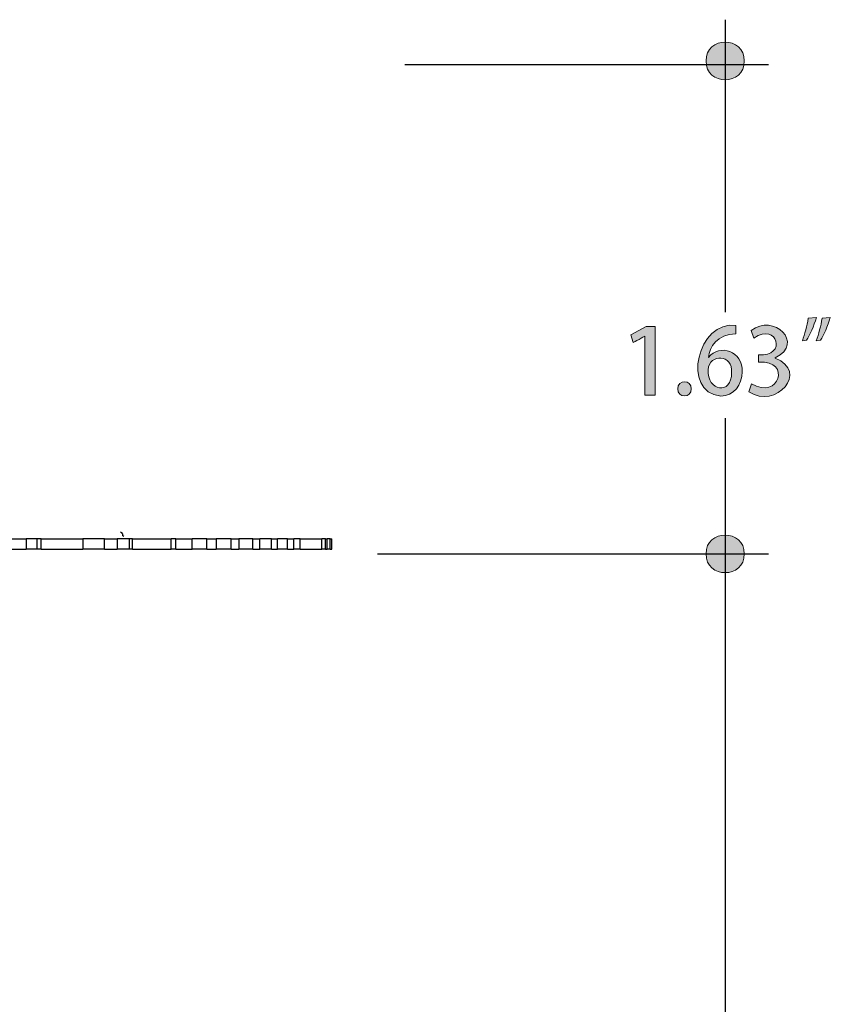
# Model space of a CAD drawing. Units: inches. Extents: x 2.1 to 52.1, y -26.9 to -0.8.
# Drawn here: x 49.4 to 52, y -10.7 to -7.5 of the extents above; entities that cross this region are included whole.
import ezdxf

# ---------------------------------------------------------------- set-up
doc = ezdxf.new("R2010")
doc.units = ezdxf.units.IN
doc.header["$MEASUREMENT"] = 0
doc.layers.add('dimensions', color=7, linetype='Continuous', lineweight=0)
doc.layers.add('line art', color=7, linetype='Continuous', lineweight=0)

# ---------------------------------------------------------------- blocks, each defined once
blk = doc.blocks.new('Block_12')
at = {"layer": 'line art', "color": 7, "lineweight": 25}
for p, q in [((49.4108, -9.1517), (49.4108, -9.1847)), ((49.4459, -9.1847), (49.4459, -9.1517)), ((49.4584, -9.1847), (49.4584, -9.1517)), ((49.5938, -9.1517), (49.5938, -9.1847)), ((49.664, -9.1847), (49.664, -9.1517)), ((49.7042, -9.1517), (49.7042, -9.1847)), ((49.7443, -9.1847), (49.7443, -9.1517)), ((49.7543, -9.1847), (49.7543, -9.1517)), ((49.8797, -9.1847), (49.8797, -9.1517)), ((49.8947, -9.1847), (49.8947, -9.1517)), ((49.9474, -9.1847), (49.9474, -9.1517)), ((49.995, -9.1847), (49.995, -9.1517)), ((50.0251, -9.1517), (50.0251, -9.1847)), ((50.0728, -9.1847), (50.0728, -9.1517)), ((50.0978, -9.1517), (50.0978, -9.1847)), ((50.143, -9.1847), (50.143, -9.1517)), ((50.1655, -9.1847), (50.1655, -9.1517)), ((50.2031, -9.1847), (50.2031, -9.1517)), ((50.2232, -9.1847), (50.2232, -9.1517)), ((50.2558, -9.1847), (50.2558, -9.1517)), ((50.2759, -9.1847), (50.2759, -9.1517)), ((50.2959, -9.1847), (50.2959, -9.1517)), ((50.3787, -9.1517), (50.3661, -9.1517)), ((50.3661, -9.1847), (50.3661, -9.1517)), ((50.3787, -9.1847), (50.3787, -9.1517)), ((50.3937, -9.1517), (50.3837, -9.1517)), ((50.3837, -9.1847), (50.3837, -9.1517)), ((50.3937, -9.1847), (50.3937, -9.1517)), ((50.3987, -9.1847), (50.3987, -9.1517)), ((50.3787, -9.1847), (50.3661, -9.1847)), ((50.3937, -9.1847), (50.3837, -9.1847))]:
    blk.add_line(p, q, dxfattribs=at)
for points in [[(49.7257, -9.1441), (49.7232, -9.1416), (49.7232, -9.139), (49.7232, -9.1365), (49.7207, -9.134), (49.7207, -9.1314), (49.7182, -9.1314), (49.7157, -9.1289)], [(49.3606, -9.1517), (49.3657, -9.1517), (49.3732, -9.1517), (49.3782, -9.1517), (49.3857, -9.1517), (49.3907, -9.1517), (49.3982, -9.1517), (49.4033, -9.1517), (49.4108, -9.1517)], [(49.4459, -9.1517), (49.4308, -9.1517), (49.4108, -9.1517)], [(49.4584, -9.1517), (49.4584, -9.1517), (49.4559, -9.1517), (49.4534, -9.1517), (49.4484, -9.1517), (49.4459, -9.1517)], [(49.4584, -9.1517), (49.476, -9.1517), (49.491, -9.1517), (49.5086, -9.1517), (49.5261, -9.1517), (49.5437, -9.1517), (49.5587, -9.1517), (49.5763, -9.1517), (49.5938, -9.1517)], [(49.664, -9.1517), (49.644, -9.1517), (49.6264, -9.1517), (49.6064, -9.1517), (49.5938, -9.1517)], [(49.664, -9.1517), (49.6691, -9.1517), (49.6741, -9.1517), (49.6791, -9.1517), (49.6841, -9.1517), (49.6891, -9.1517), (49.6941, -9.1517), (49.6991, -9.1517), (49.7042, -9.1517)], [(49.7443, -9.1517), (49.7292, -9.1517), (49.7067, -9.1517), (49.7042, -9.1517)], [(49.7543, -9.1517), (49.7543, -9.1517), (49.7518, -9.1517), (49.7493, -9.1517), (49.7468, -9.1517), (49.7443, -9.1517)], [(49.7543, -9.1517), (49.7719, -9.1517), (49.7869, -9.1517), (49.8045, -9.1517), (49.8195, -9.1517), (49.8345, -9.1517), (49.8496, -9.1517), (49.8646, -9.1517), (49.8797, -9.1517)], [(49.8947, -9.1517), (49.8922, -9.1517), (49.8897, -9.1517), (49.8872, -9.1517), (49.8847, -9.1517), (49.8822, -9.1517), (49.8797, -9.1517)], [(49.8947, -9.1517), (49.9022, -9.1517), (49.9073, -9.1517), (49.9148, -9.1517), (49.9223, -9.1517), (49.9298, -9.1517), (49.9348, -9.1517), (49.9424, -9.1517), (49.9474, -9.1517)], [(49.995, -9.1517), (49.98, -9.1517), (49.9674, -9.1517), (49.9574, -9.1517), (49.9499, -9.1517), (49.9474, -9.1517)], [(49.995, -9.1517), (49.9975, -9.1517), (50.0025, -9.1517), (50.0051, -9.1517), (50.0101, -9.1517), (50.0151, -9.1517), (50.0176, -9.1517), (50.0226, -9.1517), (50.0251, -9.1517)], [(50.0728, -9.1517), (50.0552, -9.1517), (50.0376, -9.1517), (50.0251, -9.1517)], [(50.0728, -9.1517), (50.0778, -9.1517), (50.0803, -9.1517), (50.0828, -9.1517), (50.0853, -9.1517), (50.0903, -9.1517), (50.0928, -9.1517), (50.0953, -9.1517), (50.0978, -9.1517)], [(50.143, -9.1517), (50.1229, -9.1517), (50.1053, -9.1517), (50.0978, -9.1517)], [(50.143, -9.1517), (50.1455, -9.1517), (50.148, -9.1517), (50.1505, -9.1517), (50.153, -9.1517), (50.1555, -9.1517), (50.1605, -9.1517), (50.163, -9.1517), (50.1655, -9.1517)], [(50.2031, -9.1517), (50.1831, -9.1517), (50.1655, -9.1517)], [(50.2031, -9.1517), (50.2056, -9.1517), (50.2082, -9.1517), (50.2107, -9.1517), (50.2132, -9.1517), (50.2157, -9.1517), (50.2182, -9.1517), (50.2207, -9.1517), (50.2232, -9.1517)], [(50.2558, -9.1517), (50.2382, -9.1517), (50.2257, -9.1517), (50.2232, -9.1517)], [(50.2558, -9.1517), (50.2583, -9.1517), (50.2608, -9.1517), (50.2633, -9.1517), (50.2658, -9.1517), (50.2683, -9.1517), (50.2708, -9.1517), (50.2733, -9.1517), (50.2759, -9.1517)], [(50.2959, -9.1517), (50.2884, -9.1517), (50.2809, -9.1517), (50.2759, -9.1517)], [(50.2959, -9.1517), (50.3085, -9.1517), (50.3185, -9.1517), (50.326, -9.1517), (50.336, -9.1517), (50.3436, -9.1517), (50.3511, -9.1517), (50.3586, -9.1517), (50.3661, -9.1517)], [(50.3787, -9.1517), (50.3787, -9.1517), (50.3812, -9.1517), (50.3837, -9.1517)], [(50.3937, -9.1517), (50.3937, -9.1517), (50.3962, -9.1517), (50.3987, -9.1517)], [(49.3606, -9.1847), (49.3657, -9.1847), (49.3732, -9.1847), (49.3782, -9.1847), (49.3857, -9.1847), (49.3907, -9.1847), (49.3982, -9.1847), (49.4033, -9.1847), (49.4108, -9.1847)], [(49.4459, -9.1847), (49.4308, -9.1847), (49.4108, -9.1847)], [(49.4584, -9.1847), (49.4584, -9.1847), (49.4559, -9.1847), (49.4534, -9.1847), (49.4484, -9.1847), (49.4459, -9.1847)], [(49.4584, -9.1847), (49.476, -9.1847), (49.491, -9.1847), (49.5086, -9.1847), (49.5261, -9.1847), (49.5437, -9.1847), (49.5587, -9.1847), (49.5763, -9.1847), (49.5938, -9.1847)], [(49.664, -9.1847), (49.644, -9.1847), (49.6264, -9.1847), (49.6064, -9.1847), (49.5938, -9.1847)], [(49.664, -9.1847), (49.6691, -9.1847), (49.6741, -9.1847), (49.6791, -9.1847), (49.6841, -9.1847), (49.6891, -9.1847), (49.6941, -9.1847), (49.6991, -9.1847), (49.7042, -9.1847)], [(49.7443, -9.1847), (49.7292, -9.1847), (49.7067, -9.1847), (49.7042, -9.1847)], [(49.7543, -9.1847), (49.7543, -9.1847), (49.7518, -9.1847), (49.7493, -9.1847), (49.7468, -9.1847), (49.7443, -9.1847)], [(49.7543, -9.1847), (49.7719, -9.1847), (49.7869, -9.1847), (49.8045, -9.1847), (49.8195, -9.1847), (49.8345, -9.1847), (49.8496, -9.1847), (49.8646, -9.1847), (49.8797, -9.1847)], [(49.8947, -9.1847), (49.8922, -9.1847), (49.8897, -9.1847), (49.8872, -9.1847), (49.8847, -9.1847), (49.8822, -9.1847), (49.8797, -9.1847)], [(49.8947, -9.1847), (49.9022, -9.1847), (49.9073, -9.1847), (49.9148, -9.1847), (49.9223, -9.1847), (49.9298, -9.1847), (49.9348, -9.1847), (49.9424, -9.1847), (49.9474, -9.1847)], [(49.995, -9.1847), (49.98, -9.1847), (49.9674, -9.1847), (49.9574, -9.1847), (49.9499, -9.1847), (49.9474, -9.1847)], [(49.995, -9.1847), (49.9975, -9.1847), (50.0025, -9.1847), (50.0051, -9.1847), (50.0101, -9.1847), (50.0151, -9.1847), (50.0176, -9.1847), (50.0226, -9.1847), (50.0251, -9.1847)], [(50.0728, -9.1847), (50.0552, -9.1847), (50.0376, -9.1847), (50.0251, -9.1847)], [(50.0728, -9.1847), (50.0778, -9.1847), (50.0803, -9.1847), (50.0828, -9.1847), (50.0853, -9.1847), (50.0903, -9.1847), (50.0928, -9.1847), (50.0953, -9.1847), (50.0978, -9.1847)], [(50.143, -9.1847), (50.1229, -9.1847), (50.1053, -9.1847), (50.0978, -9.1847)], [(50.143, -9.1847), (50.1455, -9.1847), (50.148, -9.1847), (50.1505, -9.1847), (50.153, -9.1847), (50.1555, -9.1847), (50.1605, -9.1847), (50.163, -9.1847), (50.1655, -9.1847)], [(50.2031, -9.1847), (50.1831, -9.1847), (50.1655, -9.1847)], [(50.2031, -9.1847), (50.2056, -9.1847), (50.2082, -9.1847), (50.2107, -9.1847), (50.2132, -9.1847), (50.2157, -9.1847), (50.2182, -9.1847), (50.2207, -9.1847), (50.2232, -9.1847)], [(50.2558, -9.1847), (50.2382, -9.1847), (50.2257, -9.1847), (50.2232, -9.1847)], [(50.2558, -9.1847), (50.2583, -9.1847), (50.2608, -9.1847), (50.2633, -9.1847), (50.2658, -9.1847), (50.2683, -9.1847), (50.2708, -9.1847), (50.2733, -9.1847), (50.2759, -9.1847)], [(50.2959, -9.1847), (50.2884, -9.1847), (50.2809, -9.1847), (50.2759, -9.1847)], [(50.2959, -9.1847), (50.3085, -9.1847), (50.3185, -9.1847), (50.326, -9.1847), (50.336, -9.1847), (50.3436, -9.1847), (50.3511, -9.1847), (50.3586, -9.1847), (50.3661, -9.1847)], [(50.3787, -9.1847), (50.3787, -9.1847), (50.3812, -9.1847), (50.3837, -9.1847)], [(50.3937, -9.1847), (50.3937, -9.1847), (50.3962, -9.1847), (50.3987, -9.1847)]]:
    blk.add_lwpolyline(points, dxfattribs=at)
blk = doc.blocks.new('Block_5')
at = {"layer": 'line art'}
blk.add_blockref('Block_12', (0, 0), dxfattribs=at)
blk = doc.blocks.new('Block_27')
at = {"layer": 'dimensions', "transparency": 33554687}
h = blk.add_hatch(color=7, dxfattribs=at)
h.dxf.hatch_style = 2
edge = h.paths.add_edge_path()
edge.add_spline(control_points=[(51.8317, -8.5669), (51.9436, -8.6093), (51.8338, -8.7348), (51.7472, -8.6757), (51.7472, -8.6757), (51.7559, -8.6495), (51.7559, -8.6495), (51.8435, -8.7051), (51.8871, -8.5714), (51.7785, -8.5801), (51.7785, -8.5801), (51.7785, -8.5557), (51.7785, -8.5557), (51.8711, -8.5641), (51.8404, -8.4494), (51.7631, -8.5019), (51.7631, -8.5019), (51.7547, -8.4775), (51.7547, -8.4775), (51.8245, -8.4213), (51.9304, -8.5171), (51.8317, -8.5663), (51.8317, -8.5663), (51.8317, -8.5669), (51.8317, -8.5669)], knot_values=[0, 0, 0, 0, 1, 1, 1, 2, 2, 2, 3, 3, 3, 4, 4, 4, 5, 5, 5, 6, 6, 6, 7, 7, 7, 8, 8, 8, 8], degree=3, periodic=0)
h = blk.add_hatch(color=7, dxfattribs=at)
h.dxf.hatch_style = 2
edge = h.paths.add_edge_path()
edge.add_spline(control_points=[(51.9649, -8.5105), (51.9725, -8.4904), (51.98, -8.4619), (51.9838, -8.4381), (51.9838, -8.4381), (52.0102, -8.4358), (52.0102, -8.4358), (52.0024, -8.4625), (51.989, -8.4922), (51.9786, -8.5087), (51.9786, -8.5087), (51.9649, -8.5105), (51.9649, -8.5105)], knot_values=[0, 0, 0, 0, 1, 1, 1, 2, 2, 2, 3, 3, 3, 4, 4, 4, 4], degree=3, periodic=0)
edge = h.paths.add_edge_path()
edge.add_spline(control_points=[(51.9199, -8.5105), (51.9274, -8.4904), (51.935, -8.4619), (51.9388, -8.4381), (51.9388, -8.4381), (51.9655, -8.4358), (51.9655, -8.4358), (51.9574, -8.4625), (51.9443, -8.4922), (51.9335, -8.5087), (51.9335, -8.5087), (51.9199, -8.5105), (51.9199, -8.5105)], knot_values=[0, 0, 0, 0, 1, 1, 1, 2, 2, 2, 3, 3, 3, 4, 4, 4, 4], degree=3, periodic=0)
h = blk.add_hatch(color=7, dxfattribs=at)
h.dxf.hatch_style = 2
edge = h.paths.add_edge_path()
edge.add_spline(control_points=[(51.4107, -8.6863), (51.4107, -8.6863), (51.4107, -8.496), (51.4107, -8.496), (51.4101, -8.4955), (51.3738, -8.5166), (51.3732, -8.5166), (51.3732, -8.5166), (51.3657, -8.4916), (51.3657, -8.4916), (51.3657, -8.4916), (51.4151, -8.4649), (51.4151, -8.4649), (51.4151, -8.4649), (51.4436, -8.4649), (51.4436, -8.4649), (51.4436, -8.4649), (51.4436, -8.6863), (51.4436, -8.6863), (51.4436, -8.6863), (51.4107, -8.6863), (51.4107, -8.6863)], knot_values=[0, 0, 0, 0, 1, 1, 1, 2, 2, 2, 3, 3, 3, 4, 4, 4, 5, 5, 5, 6, 6, 6, 7, 7, 7, 7], degree=3, periodic=0)
h = blk.add_hatch(color=7, dxfattribs=at)
h.dxf.hatch_style = 2
edge = h.paths.add_edge_path()
edge.add_spline(control_points=[(51.6913, -8.6137), (51.696, -8.5541), (51.6192, -8.5514), (51.6154, -8.6042), (51.6107, -8.6747), (51.6922, -8.6868), (51.6913, -8.6137)], knot_values=[0, 0, 0, 0, 1, 1, 1, 2, 2, 2, 2], degree=3, periodic=0)
edge = h.paths.add_edge_path()
edge.add_spline(control_points=[(51.6166, -8.5643), (51.6519, -8.5191), (51.7291, -8.5441), (51.725, -8.6116), (51.725, -8.6528), (51.6991, -8.6895), (51.6558, -8.6895), (51.5248, -8.6773), (51.5837, -8.4414), (51.7049, -8.4616), (51.7049, -8.4616), (51.7052, -8.4887), (51.7052, -8.4887), (51.643, -8.4887), (51.6207, -8.5316), (51.616, -8.5643), (51.616, -8.5643), (51.6166, -8.5643), (51.6166, -8.5643)], knot_values=[0, 0, 0, 0, 1, 1, 1, 2, 2, 2, 3, 3, 3, 4, 4, 4, 5, 5, 5, 6, 6, 6, 6], degree=3, periodic=0)
h = blk.add_hatch(color=7, dxfattribs=at)
h.dxf.hatch_style = 2
edge = h.paths.add_edge_path()
edge.add_spline(control_points=[(51.5172, -8.6663), (51.5162, -8.6357), (51.5618, -8.6352), (51.5605, -8.6663), (51.5621, -8.6969), (51.5154, -8.6964), (51.5172, -8.6663)], knot_values=[0, 0, 0, 0, 1, 1, 1, 2, 2, 2, 2], degree=3, periodic=0)
at = {"layer": 'dimensions'}
for points, knots in [([(51.8317, -8.5669), (51.9436, -8.6093), (51.8338, -8.7348), (51.7472, -8.6757), (51.7472, -8.6757), (51.7559, -8.6495), (51.7559, -8.6495), (51.8435, -8.7051), (51.8871, -8.5714), (51.7785, -8.5801), (51.7785, -8.5801), (51.7785, -8.5557), (51.7785, -8.5557), (51.8711, -8.5641), (51.8404, -8.4494), (51.7631, -8.5019), (51.7631, -8.5019), (51.7547, -8.4775), (51.7547, -8.4775), (51.8245, -8.4213), (51.9304, -8.5171), (51.8317, -8.5663), (51.8317, -8.5663), (51.8317, -8.5669), (51.8317, -8.5669)], [0, 0, 0, 0, 1, 1, 1, 2, 2, 2, 3, 3, 3, 4, 4, 4, 5, 5, 5, 6, 6, 6, 7, 7, 7, 8, 8, 8, 8]), ([(51.9199, -8.5105), (51.9274, -8.4904), (51.935, -8.4619), (51.9388, -8.4381), (51.9388, -8.4381), (51.9655, -8.4358), (51.9655, -8.4358), (51.9574, -8.4625), (51.9443, -8.4922), (51.9335, -8.5087), (51.9335, -8.5087), (51.9199, -8.5105), (51.9199, -8.5105)], [0, 0, 0, 0, 1, 1, 1, 2, 2, 2, 3, 3, 3, 4, 4, 4, 4]), ([(51.9649, -8.5105), (51.9725, -8.4904), (51.98, -8.4619), (51.9838, -8.4381), (51.9838, -8.4381), (52.0102, -8.4358), (52.0102, -8.4358), (52.0024, -8.4625), (51.989, -8.4922), (51.9786, -8.5087), (51.9786, -8.5087), (51.9649, -8.5105), (51.9649, -8.5105)], [0, 0, 0, 0, 1, 1, 1, 2, 2, 2, 3, 3, 3, 4, 4, 4, 4]), ([(51.4107, -8.6863), (51.4107, -8.6863), (51.4107, -8.496), (51.4107, -8.496), (51.4101, -8.4955), (51.3738, -8.5166), (51.3732, -8.5166), (51.3732, -8.5166), (51.3657, -8.4916), (51.3657, -8.4916), (51.3657, -8.4916), (51.4151, -8.4649), (51.4151, -8.4649), (51.4151, -8.4649), (51.4436, -8.4649), (51.4436, -8.4649), (51.4436, -8.4649), (51.4436, -8.6863), (51.4436, -8.6863), (51.4436, -8.6863), (51.4107, -8.6863), (51.4107, -8.6863)], [0, 0, 0, 0, 1, 1, 1, 2, 2, 2, 3, 3, 3, 4, 4, 4, 5, 5, 5, 6, 6, 6, 7, 7, 7, 7]), ([(51.6166, -8.5643), (51.6519, -8.5191), (51.7291, -8.5441), (51.725, -8.6116), (51.725, -8.6528), (51.6991, -8.6895), (51.6558, -8.6895), (51.5248, -8.6773), (51.5837, -8.4414), (51.7049, -8.4616), (51.7049, -8.4616), (51.7052, -8.4887), (51.7052, -8.4887), (51.643, -8.4887), (51.6207, -8.5316), (51.616, -8.5643), (51.616, -8.5643), (51.6166, -8.5643), (51.6166, -8.5643)], [0, 0, 0, 0, 1, 1, 1, 2, 2, 2, 3, 3, 3, 4, 4, 4, 5, 5, 5, 6, 6, 6, 6]), ([(51.6913, -8.6137), (51.696, -8.5541), (51.6192, -8.5514), (51.6154, -8.6042), (51.6107, -8.6747), (51.6922, -8.6868), (51.6913, -8.6137)], [0, 0, 0, 0, 1, 1, 1, 2, 2, 2, 2]), ([(51.5172, -8.6663), (51.5162, -8.6357), (51.5618, -8.6352), (51.5605, -8.6663), (51.5621, -8.6969), (51.5154, -8.6964), (51.5172, -8.6663)], [0, 0, 0, 0, 1, 1, 1, 2, 2, 2, 2])]:
    blk.add_open_spline(points, degree=3, knots=knots, dxfattribs=at)
blk = doc.blocks.new('Block_24')
at = {"layer": 'dimensions', "transparency": 33554687}
h = blk.add_hatch(color=7, dxfattribs=at)
h.dxf.hatch_style = 2
edge = h.paths.add_edge_path()
edge.add_spline(control_points=[(51.7322, -7.6057), (51.7334, -7.6867), (51.6075, -7.6867), (51.6087, -7.6057), (51.6076, -7.5246), (51.7334, -7.5246), (51.7322, -7.6057)], knot_values=[0, 0, 0, 0, 1, 1, 1, 2, 2, 2, 2], degree=3, periodic=0)
h = blk.add_hatch(color=7, dxfattribs=at)
h.dxf.hatch_style = 2
edge = h.paths.add_edge_path()
edge.add_spline(control_points=[(51.7322, -9.1999), (51.7334, -9.281), (51.6075, -9.281), (51.6087, -9.1999), (51.6076, -9.1188), (51.7334, -9.1188), (51.7322, -9.1999)], knot_values=[0, 0, 0, 0, 1, 1, 1, 2, 2, 2, 2], degree=3, periodic=0)
at = {"layer": 'dimensions', "color": 7, "lineweight": 25}
for p, q in [((51.6705, -7.4722), (51.6705, -8.4179)), ((50.6342, -7.6174), (51.8109, -7.6174)), ((51.6705, -8.7612), (51.6705, -13.1472)), ((50.5464, -9.1999), (51.8108, -9.1999))]:
    blk.add_line(p, q, dxfattribs=at)
at = {"layer": 'dimensions'}
for points in [[(51.7322, -7.6057), (51.7334, -7.6867), (51.6075, -7.6867), (51.6087, -7.6057), (51.6076, -7.5246), (51.7334, -7.5246), (51.7322, -7.6057)], [(51.7322, -9.1999), (51.7334, -9.281), (51.6075, -9.281), (51.6087, -9.1999), (51.6076, -9.1188), (51.7334, -9.1188), (51.7322, -9.1999)]]:
    blk.add_open_spline(points, degree=3, knots=[0, 0, 0, 0, 1, 1, 1, 2, 2, 2, 2], dxfattribs=at)
blk.add_blockref('Block_27', (0, 0), dxfattribs=at)
blk = doc.blocks.new('Block_16')
at = {"layer": 'dimensions'}
blk.add_blockref('Block_24', (0, 0), dxfattribs=at)

msp = doc.modelspace()

# ---------------------------------------------------------------- block references
at = {"layer": 'dimensions'}
msp.add_blockref('Block_16', (0, 0), dxfattribs=at)
at = {"layer": 'line art'}
msp.add_blockref('Block_5', (0, 0), dxfattribs=at)

doc.saveas('drawing.dxf')
